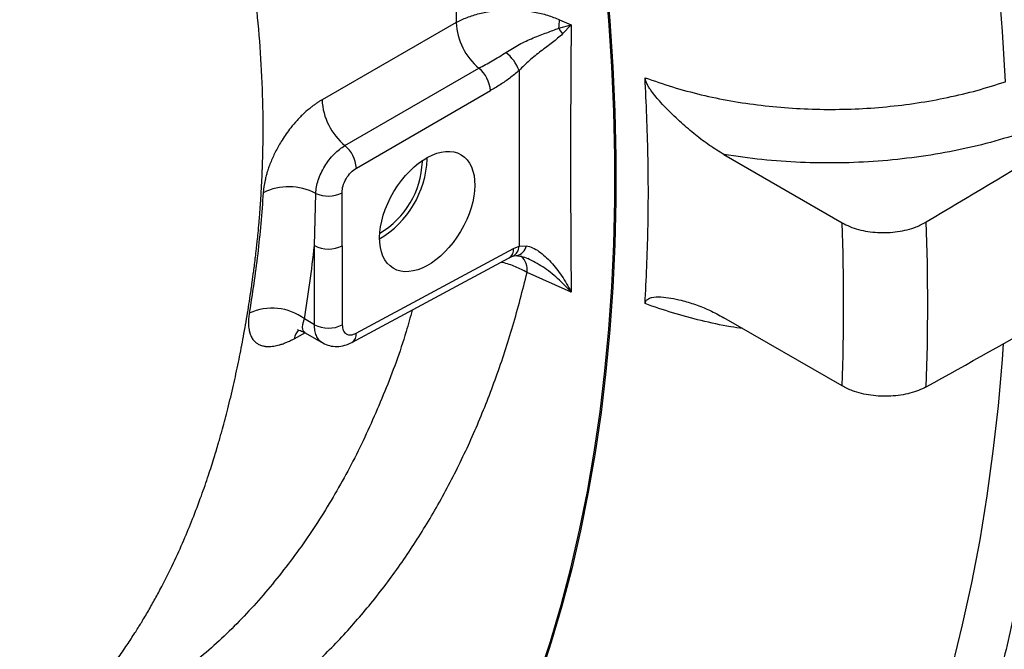
# Model space of a CAD drawing. Units: inches. Extents: x 0.1 to 16.9, y 0.1 to 10.9.
# Drawn here: x 10.7 to 10.9, y 5.5 to 5.6 of the extents above; entities that cross this region are included whole.
import ezdxf

# ---------------------------------------------------------------- set-up
doc = ezdxf.new("R2010")
doc.units = ezdxf.units.IN
doc.header["$MEASUREMENT"] = 0

msp = doc.modelspace()

# ---------------------------------------------------------------- linework, layer by layer
at = {"color": 7, "linetype": 'Continuous', "lineweight": 25}
for p, q in [((10.77421906780829, 5.639245809088344), (10.73618750491857, 5.617326820089625)), ((10.80355902741341, 5.64005997334092), (10.80686119709704, 5.638604417094511)), ((10.80333704081749, 5.637637010233306), (10.80686119755626, 5.638604416908596)), ((10.80686119755626, 5.638604416908596), (10.80442772772369, 5.63601082235684)), ((10.74268748700111, 5.60435568449885), (10.78070931937766, 5.626301681022257)), ((10.79209935210132, 5.625663110779485), (10.79209221350026, 5.57584093363599)), ((10.74593864662831, 5.59798075206722), (10.78395542231322, 5.619930838911962)), ((10.76465085191184, 5.599743923427135), (10.7646464724687, 5.60010827650981)), ((10.76600873063117, 5.600527810126304), (10.76600355359826, 5.600946555033515)), ((10.8501759090482, 5.601810883088968), (10.88373006610703, 5.582440447207901)), ((10.73404235509391, 5.575967192435522), (10.73440796335972, 5.590762228245067)), ((10.74192629857897, 5.575927469861071), (10.74186154480993, 5.5909814343023)), ((10.73404233838245, 5.553527337865177), (10.73404235509391, 5.575967192435522)), ((10.74192629857897, 5.575927469861071), (10.74192628186752, 5.553487615290726)), ((10.7459020560241, 5.551112266174209), (10.79054414149235, 5.575114958169493)), ((10.79054414149235, 5.575114958169493), (10.79209221350026, 5.57584093363599)), ((10.79209221350026, 5.57584093363599), (10.79416669866189, 5.575945212186625)), ((10.74465852750736, 5.548494181987524), (10.78930061297561, 5.57249687398281)), ((10.78929956954802, 5.572496313388571), (10.79026321511195, 5.572950169246931)), ((10.7902628295763, 5.572950016734409), (10.79125420181496, 5.57312015904628)), ((10.80686114108948, 5.562802186972514), (10.79438903155902, 5.568363193154816)), ((10.88373003163232, 5.536148389585512), (10.85017587457349, 5.555518825466579)), ((10.73404233838245, 5.553527337865177), (10.73119979723023, 5.555168304766296)), ((10.73140777893447, 5.551243279282462), (10.73647394108744, 5.54831864109307))]:
    msp.add_line(p, q, dxfattribs=at)
at = {"color": 8, "linetype": 'Continuous', "lineweight": 25}
msp.add_line((10.72829617097798, 5.549565296664877), (10.73150571915302, 5.551304560480998), dxfattribs=at)
at = {"color": 7, "linetype": 'Continuous', "lineweight": 25, "flags": 128}
for points in [[(10.93004791062434, 5.622460535625759), (10.92919607228842, 5.636734813560524), (10.92804849246244, 5.651151184609419), (10.9266058770929, 5.665700780381544), (10.92486911362066, 5.680374650531325), (10.92283927043509, 5.695163768264425), (10.92051759621678, 5.710059035890676), (10.91790551916945, 5.725051290420622), (10.91500464614131, 5.740131309202234), (10.91181676163665, 5.755289815594331), (10.90834382671808, 5.770517484673203), (10.9045879778001, 5.785804948968946), (10.90055152533493, 5.801142804227964), (10.89623695239118, 5.816521615198098), (10.89164691312634, 5.83193192143283), (10.8867842311541, 5.847364243110977), (10.88165189780733, 5.862809086868316), (10.87625307029793, 5.878256951637526)], [(10.77242168252943, 5.399007443648776), (10.7772669440942, 5.407416189189127), (10.7818609721235, 5.416110191653955), (10.786200726046, 5.425083696891482), (10.79028333358246, 5.434330765760182), (10.79410609264678, 5.44384527805961), (10.79766647313431, 5.453620936581077), (10.80096211859649, 5.463651271275483), (10.80399084780042, 5.473929643535532), (10.80675065617253, 5.484449250589519), (10.80923971712532, 5.495203130003757), (10.81145638326629, 5.506184164290697), (10.81339918748826, 5.517385085619646), (10.81506684394039, 5.528798480627011), (10.81645824887922, 5.540416795322854), (10.8175724813992, 5.552232340090521), (10.81840880404216, 5.564237294776043), (10.81896666328545, 5.57642371386392), (10.81924568990823, 5.588783531735895), (10.8192456992359, 5.601308568009196), (10.81896669126228, 5.613990532950758), (10.81840885064964, 5.626821032963805), (10.81757254660648, 5.639791576143169), (10.81645833264314, 5.652893577895695)], [(10.81673358081562, 5.652800868484738), (10.81784845089466, 5.639691151491361), (10.81868524740357, 5.626712970481802), (10.81924341650607, 5.613874915104339), (10.81952258877624, 5.601185482264676), (10.81952257944308, 5.588653070502243), (10.81924338851276, 5.576285974431598), (10.81868520076865, 5.564092379252604), (10.81784838564898, 5.55208035533304), (10.81673349700237, 5.5402578528672), (10.81534127272124, 5.528632696614023), (10.81367263425343, 5.517212580718272), (10.81172868599235, 5.506005063618125), (10.80951071454602, 5.495017563042604), (10.80702018788553, 5.484257351102135), (10.80425875437348, 5.473731549475471), (10.80122824167298, 5.463447124696193), (10.79793065553799, 5.453410883541884), (10.79436817848586, 5.443629468529052), (10.79054316835279, 5.434109353516745), (10.78645815673326, 5.424856839421825), (10.78211584730456, 5.415878050048673), (10.77751911403729, 5.407178928036142), (10.77267099929323, 5.398765230924399)]]:
    msp.add_lwpolyline(points, dxfattribs=at)
at = {"color": 8, "linetype": 'Continuous', "lineweight": 25, "flags": 128}
msp.add_lwpolyline([(10.87625268675485, 5.363241779017965), (10.88165153263085, 5.37245626889983), (10.88678388456886, 5.381975425780289), (10.89164658534554, 5.391793393844174), (10.89623664361646, 5.401904133459293), (10.90055123575624, 5.41230142489178), (10.90458770759557, 5.422978872132236), (10.90834357605394, 5.4339299068303), (10.9118165306671, 5.445147792335246), (10.91500443500842, 5.456625627840107), (10.9179053280031, 5.468356352626786), (10.92051742513459, 5.480332750409533), (10.92283911954229, 5.492547453774121), (10.92486898301007, 5.504992948709995), (10.92660576684486, 5.517661579232604), (10.92804840264479, 5.530545552093058), (10.9291960029564, 5.543636941572233), (10.92951929977075, 5.548140510002399)], dxfattribs=at)
at = {"color": 7, "linetype": 'Continuous', "lineweight": 25}
for centre, radius, start, end in [((10.79228209270718, 5.640203514949162), 0.01808839597829353, 183.0349940838569, 230.2238442091961), ((10.78849811388452, 5.640218171470665), 0.01506174436571993, 350.1324009258848, 359.3981938163549), ((10.8111991931789, 5.641731312166972), 0.00886435265989197, 207.5087393398045, 220.1909054557332), ((10.78055790623448, 5.621112845122987), 0.01240604248912219, 21.51705583881556, 50.98818023503548), ((10.77488639186928, 5.619322347983267), 0.009089421015847787, 3.838534478765219, 50.16142019549824), ((10.75424239342166, 5.618260153096114), 0.0180789963593133, 182.9592253572395, 230.2727044001186), ((10.73687007994834, 5.597372360261756), 0.009088951656710576, 3.838106733111399, 50.20425884796924), ((10.7383453650572, 5.601661211533624), 0.02768657424871413, 300.8413218213627, 357.6538351034716), ((10.73996143101831, 5.600723989001857), 0.02470886546543552, 300.7355862364767, 357.7267934146038), ((10.72674119440092, 5.576196223123508), 0.01646049365811923, 62.24007183684038, 116.0111405890665), ((10.73790280847558, 5.59875859093892), 0.008726726689628227, 246.3920573803017, 296.977051250428), ((10.23729124079543, 5.559294899813847), 0.6468530522726273, 357.9493325032767, 2.050582157880056), ((10.24524299418358, 5.559294032975038), 0.6627631686417399, 357.9777767870773, 2.022137874099916), ((10.73802321466433, 5.583665598197537), 0.008666757998008659, 242.6564333475392, 296.7662117792945), ((10.72204411017348, 5.54307695962224), 0.01516664870278936, 52.86663160051097, 115.3321168288208), ((10.73802319795289, 5.561225743627372), 0.008666757998182199, 242.6564333490071, 296.7662117754802)]:
    msp.add_arc(centre, radius, start, end, dxfattribs=at)
at = {"color": 8, "linetype": 'Continuous', "lineweight": 25}
for centre, radius, start, end in [((10.78773830804325, 5.574843297660374), 0.002818953844303088, 303.6566245426638, 5.53013453115005), ((10.78883850701807, 5.57587459549964), 0.0032538806052697, 296.1764322741662, 359.4072563332065), ((10.79070918331445, 5.576592110410284), 0.003517511860616897, 279.2061705868106, 349.4025326781219), ((10.78866865423876, 5.568946634674557), 0.005750053528495867, 354.176340739984, 44.96909568585441), ((10.73348868763904, 5.548514718629662), 0.005297730031005248, 137.3848521102529, 168.5620135187648), ((10.74317937500786, 5.550801202092301), 0.002740392814769978, 302.6422600607082, 6.517735645317641)]:
    msp.add_arc(centre, radius, start, end, dxfattribs=at)
at = {"color": 7, "linetype": 'Continuous', "lineweight": 25}
msp.add_ellipse((10.76603956941805, 5.585642776246181), major_axis=(0.009632359092529796, 0.01610801473250056), ratio=0.587368218364328, dxfattribs=at)
for centre, major_axis, ratio, start_param, end_param in [((9.250634496528587, 5.176240722835143), (28.48329717964188, 17.01225736882059), 0.01511016622254191, 4.761567847040926, 4.762816590552581), ((9.250634496528564, 5.176240722835129), (28.48344768876368, 15.86392231263814), 0.01510975981311487, 4.762177254785598, 4.763425998297254)]:
    msp.add_ellipse(centre, major_axis=major_axis, ratio=ratio, start_param=start_param, end_param=end_param, dxfattribs=at)
for points, knots in [([(10.74019636690276, 5.835237592248352), (10.74253871361092, 5.828467350425203), (10.74721648906364, 5.814946862233162), (10.75329564985556, 5.794697332641833), (10.7586758768039, 5.774536086605525), (10.76328714783537, 5.754461548360621), (10.76713822140761, 5.734477544998275), (10.77019895957976, 5.714670976705706), (10.77245524685858, 5.695158254824052), (10.77388114136449, 5.676062608592351), (10.77455931335983, 5.657370859172254), (10.7743324417435, 5.645285109230981), (10.77421907298372, 5.639245806015904)], [0, 0, 0, 0, 0.1000147874873064, 0.199734188020876, 0.2993757439414905, 0.3991999005116297, 0.4994599847166262, 0.6003679930405434, 0.7009443961345058, 0.8009121734572423, 0.9005149240415498, 1, 1, 1, 1]), ([(10.65043489836377, 5.429358664211779), (10.65124457864148, 5.430015733964623), (10.652868770249, 5.431333793953845), (10.65525716633028, 5.433384651648014), (10.65761763826056, 5.435497397108569), (10.65963681618121, 5.437389441582847), (10.66135396891291, 5.439057085664193), (10.66290709453661, 5.440607599540793), (10.66471432854684, 5.44247020526813), (10.66686276105421, 5.444772620404368), (10.6691613817267, 5.447352385741378), (10.67197326166363, 5.450664013789058), (10.67500414564166, 5.454461519775368), (10.67813258062972, 5.458679113522124), (10.68078950321398, 5.462503826835958), (10.68300724725524, 5.465887173535259), (10.68449247599395, 5.468268154591144), (10.68559258354727, 5.470082955629148), (10.68643034819322, 5.471491872522818), (10.6874243247837, 5.473207666974451), (10.68838596596154, 5.474910788941107), (10.68931602130152, 5.476600090404671), (10.69125859242615, 5.480217281137016), (10.69387023339755, 5.485421557461068), (10.69693086753397, 5.492175908776832), (10.69956450700737, 5.498536194757105), (10.70189096758642, 5.504692151211747), (10.70390968064915, 5.510528993109082), (10.70551186482422, 5.515535086885191), (10.70675653143194, 5.51968666138767), (10.70798384988132, 5.524003364246125), (10.70935814266569, 5.52915939119241), (10.71088056190592, 5.535419257478091), (10.71232232132497, 5.541982404655231), (10.71362439839556, 5.548548260922717), (10.71479781531676, 5.555133023615111), (10.71570310545676, 5.560814232922938), (10.71636034274955, 5.565331392762923), (10.71676203517038, 5.568285345697737), (10.71707529262337, 5.570723252513949), (10.71730515008708, 5.57259871398411), (10.71749405278964, 5.574218111814861), (10.71766048186133, 5.57569924909382), (10.71784693711276, 5.577421155281173), (10.71808565544464, 5.579777919940847), (10.71831596548411, 5.582262130947155), (10.71849673664092, 5.584430429655239), (10.7186018961018, 5.585787861304199), (10.71868603215633, 5.586925383057744), (10.71877826223768, 5.588248027837868), (10.71889184726991, 5.590019995911161), (10.71899954345302, 5.591872529987165), (10.71910244473554, 5.59382712928633), (10.71918814973462, 5.595657031546548), (10.71925780461306, 5.597363433638789), (10.7193158232444, 5.598956374071946), (10.71936939088311, 5.600665488715493), (10.71942348298735, 5.602797380536813), (10.71946519801052, 5.605101692265012), (10.71948829537347, 5.607401201100104), (10.71949435204024, 5.609358948453956), (10.71949016091805, 5.610945592447158), (10.7194814134029, 5.612164298878656), (10.71947301368684, 5.612960729103538), (10.71946768925357, 5.613385818584787), (10.71946563985532, 5.613539611081553), (10.71946491862288, 5.613592481394723), (10.71946463757736, 5.613612882071607), (10.71946452105355, 5.613621304426958), (10.71946447117378, 5.613624903034911), (10.71946444949671, 5.613626465664205), (10.71946444001113, 5.613627149202407), (10.71946443584762, 5.613627449181206), (10.71946443384737, 5.61362759328752), (10.71940142100446, 5.618167131820854), (10.71908392986666, 5.627150036879526), (10.71804271655971, 5.640561385159209), (10.71649252386768, 5.653678963902891), (10.7145573053474, 5.666040093072991), (10.7123188709031, 5.677696338228025), (10.70994900137622, 5.688267195115023), (10.7081032640487, 5.695552215281136), (10.70701892844846, 5.699585355882784), (10.7066782304444, 5.700836002437901), (10.7063332754075, 5.702085944554667), (10.70598405614123, 5.703335240433297), (10.70563057345399, 5.704583953223985), (10.70530791425207, 5.705709606381578), (10.70497846382429, 5.706847222351702), (10.70460262250029, 5.70813167962428), (10.70410143488022, 5.709820353969604), (10.70346921422757, 5.711913030978643), (10.7026988709666, 5.714409672689172), (10.70188082681964, 5.716997672837386), (10.7001421090764, 5.722373893458941), (10.69835676072671, 5.727598282708218), (10.6964351018787, 5.732930973037578), (10.69549453570586, 5.735490126956113), (10.69454346087934, 5.738027232095695), (10.69363653746801, 5.740402885211366), (10.69277714906925, 5.742616659967857), (10.69196851568918, 5.744668045408134), (10.69086386641975, 5.747431619721974), (10.68959254354102, 5.750543994474364), (10.68827238284291, 5.753695667531946), (10.68687528916348, 5.756974756304314), (10.68508292873614, 5.761082213060475), (10.68279888056457, 5.766146518788082), (10.68052488287044, 5.771026702714948), (10.6785407661053, 5.775171313287476), (10.67675394441491, 5.778823555882961), (10.67508487832791, 5.782170562438421), (10.67339559796699, 5.785496903233328), (10.67168443488463, 5.788806611674853), (10.66988891655098, 5.792222633672382), (10.66864741528496, 5.794531875627951), (10.66800629234084, 5.79572438991833)], [0, 0, 0, 0, 0.01047074692842123, 0.02100396879311787, 0.0315959481139511, 0.04224299365948996, 0.04872758560210753, 0.05554444546231267, 0.0641676877669154, 0.07461278514367899, 0.08688169449449212, 0.09844477744348183, 0.1175519566513258, 0.1346443526736765, 0.1496889404434303, 0.1626641201067305, 0.1735565047160281, 0.1765069605470242, 0.1828666509092587, 0.1891184598912134, 0.1952616893923894, 0.2012957113640783, 0.2072199653230271, 0.233655841337946, 0.2551621457523651, 0.2746812425231224, 0.2953335680772196, 0.3132005328996414, 0.3283177924995444, 0.3403757640346377, 0.3499294510308463, 0.3660090963055965, 0.3847111472183615, 0.4026794035056598, 0.4201712452299551, 0.4378644250549122, 0.4550095441715333, 0.4645206168646175, 0.472666262190177, 0.4775818618131563, 0.4830455276622835, 0.4868553772220315, 0.4897916357329116, 0.4941853926852874, 0.4997676355191585, 0.5074094645443243, 0.512673151423644, 0.5158456295801126, 0.5174503178486957, 0.5210767215108558, 0.5256057438309625, 0.5304960099977845, 0.5346757163567358, 0.5399123389540139, 0.5438511306495091, 0.5470977542666524, 0.5514835133600977, 0.5562412889021152, 0.5625154359413239, 0.5681012622378656, 0.5727782466223635, 0.5765616345330028, 0.5794634903896811, 0.5814929209034501, 0.5822507844617019, 0.58249840882512, 0.582590765625825, 0.5826281906318063, 0.5826440358986912, 0.5826508874565607, 0.5826538788411177, 0.5826551905393272, 0.5826557668132156, 0.5826560202046516, 0.5826562192254379, 0.615060735263626, 0.64633426339728, 0.6766372703081919, 0.706127062417549, 0.7315349831659977, 0.7565477765409667, 0.7783185419621651, 0.7811570914528311, 0.7839932925420078, 0.7868273127356094, 0.7896593193988828, 0.7924894797453361, 0.7953179608257122, 0.7973120066286505, 0.8002221660286593, 0.804047334335643, 0.8087864940589785, 0.8144390686402974, 0.8210053585573537, 0.826361919910503, 0.8509459825310347, 0.8564746150309405, 0.8625853524633402, 0.8683328045177903, 0.8737162581502967, 0.8787346417229148, 0.8833866056822093, 0.8876705981232105, 0.8975402168847905, 0.9045783716156635, 0.9091484351651713, 0.9199017234376616, 0.9326273229777516, 0.9437880382179813, 0.9533459048438757, 0.9610785389868611, 0.9688955339734978, 0.9763860936585024, 0.9840077571899999, 0.9917414552250905, 1, 1, 1, 1]), ([(10.77421906780829, 5.639245809088343), (10.77522837458897, 5.639752759116506), (10.77724478756733, 5.640765553874), (10.7807972112604, 5.641852974091052), (10.78459435460933, 5.642586520017401), (10.78857052025764, 5.642909116076445), (10.79258543004962, 5.642810099035228), (10.79650165841669, 5.642294053843925), (10.80024822109614, 5.641408224738155), (10.80245304679217, 5.6405103590844), (10.8035590274257, 5.640059973357151)], [0, 0, 0, 0, 0.1250945184977214, 0.2499162944814864, 0.3747521745865994, 0.4998914153644916, 0.6249150559234983, 0.7495471421947589, 0.8743682954875879, 1, 1, 1, 1]), ([(10.78836727052074, 5.630752540122647), (10.78959242984586, 5.631530912271748), (10.79202410983202, 5.633075814994147), (10.79608447163693, 5.6349464820067), (10.80003235063223, 5.636384516987471), (10.80224367059146, 5.637222617832371), (10.8033370407539, 5.637637010355311)], [0, 0, 0, 0, 0.2555078679006754, 0.5071286288581308, 0.7563035376770884, 0.9999999999999999, 0.9999999999999999, 0.9999999999999999, 0.9999999999999999]), ([(10.80686119754203, 5.638604416896416), (10.80677140142819, 5.625922619950557), (10.80659180748056, 5.60055878315247), (10.80677136264579, 5.575387799544305), (10.8068611410882, 5.562802187210504)], [0, 0, 0, 0, 0.4999952115609936, 1, 1, 1, 1]), ([(10.80442772772369, 5.636010822356841), (10.80350928569703, 5.635208446215626), (10.80171223654667, 5.633638494796818), (10.79834847955771, 5.631219511590063), (10.79500886978972, 5.62856153430848), (10.79305677208993, 5.626616880070244), (10.79209935210132, 5.625663110779485)], [0, 0, 0, 0, 0.2658205633702043, 0.5201118891434188, 0.7646355150773135, 1, 1, 1, 1]), ([(10.78070931937766, 5.626301681022256), (10.78194879749736, 5.626971065512852), (10.78442761343729, 5.628309758724833), (10.78705410426036, 5.629938360349877), (10.78836727534302, 5.630752615073476)], [0, 0, 0, 0, 0.5000282996919008, 1, 1, 1, 1]), ([(10.79209935210132, 5.625663110779485), (10.79121727509287, 5.624912034275754), (10.78945323784257, 5.623409980693464), (10.78671424772239, 5.62156035742342), (10.78488014425143, 5.620477032053165), (10.78395542231322, 5.619930838911962)], [0, 0, 0, 0, 0.3314988115783577, 0.6629537403746805, 0.9999999999999999, 0.9999999999999999, 0.9999999999999999, 0.9999999999999999]), ([(10.82784119876194, 5.559508331932938), (10.8281601769854, 5.566441858590777), (10.82879815876274, 5.580309462505431), (10.8287981534956, 5.601702645891605), (10.82816020593855, 5.616306754878241), (10.82784124649873, 5.623608481125179)], [0, 0, 0, 0, 0.3333256764105099, 0.6666778225793344, 1, 1, 1, 1]), ([(10.82784124649873, 5.623608481125179), (10.83041835885224, 5.622698571756903), (10.83554969273752, 5.620886835156591), (10.84370670858391, 5.618721490254746), (10.85211666665536, 5.61697560261492), (10.8607720969557, 5.615695319063244), (10.86961422235231, 5.61488064397876), (10.87852427212854, 5.614544186180193), (10.8874420423777, 5.614683005302203), (10.89630890172437, 5.615294883808862), (10.90508444087748, 5.616376539580679), (10.91368659147244, 5.617933405827095), (10.92207950994959, 5.619918833143472), (10.92738916257482, 5.621612467513591), (10.93004791062434, 5.622460535625759)], [0, 0, 0, 0, 0.08418823072601293, 0.1676286718654181, 0.2503222172239041, 0.3338371377734554, 0.4172131058790106, 0.5004520441738933, 0.5831109656816771, 0.6660058521476221, 0.7491393249413861, 0.8325141854638933, 0.916133386842695, 1, 1, 1, 1]), ([(10.8501759090482, 5.601810883088968), (10.84882597501962, 5.602637578379341), (10.84612449855692, 5.604291953942499), (10.84209094841223, 5.607351394598143), (10.83876187094373, 5.610190890966393), (10.83612738039558, 5.612626475254832), (10.83419232834453, 5.61453162861359), (10.83246840651115, 5.616361801009923), (10.83094076213464, 5.618106399845196), (10.82984352721539, 5.619510532048712), (10.82902418518602, 5.620700577970547), (10.82846013306689, 5.621662436027814), (10.82798713804234, 5.622666149864712), (10.82788723601477, 5.623311429236181), (10.82784124649873, 5.623608481125179)], [0, 0, 0, 0, 0.1650419690803357, 0.3302805806704889, 0.4982289356030657, 0.5833488928995282, 0.6666486079394002, 0.7490667351049013, 0.811861971947322, 0.8744738920002831, 0.9058641958846231, 0.9372547948078143, 0.9711154849325545, 1, 1, 1, 1]), ([(10.73618750491857, 5.617326820089625), (10.73595431722193, 5.617189148883524), (10.73546974893157, 5.616903065604129), (10.73471696127338, 5.616411428813408), (10.73391325525666, 5.615846788527428), (10.73271711057553, 5.614937133831969), (10.73158126785292, 5.613963294667736), (10.73059696192696, 5.613026471521076), (10.72990063108209, 5.612334202867882), (10.72880223931424, 5.611179790283859), (10.72743583125204, 5.609571118365581), (10.72602267863514, 5.607682753947), (10.72490616350487, 5.606010649880235), (10.72394426218829, 5.604404517080652), (10.72312538435197, 5.602897550228809), (10.72237946363945, 5.601371295022487), (10.72170972194543, 5.599835847080077), (10.72123969500649, 5.598611638600499), (10.72089693182065, 5.59762426395535), (10.72062940227753, 5.59679272384382), (10.72032616269527, 5.595735271243183), (10.71982426026143, 5.593717183791437), (10.7196513453257, 5.592154050297079), (10.71952251237627, 5.590989413491288)], [0, 0, 0, 0, 0.0281585120032767, 0.05851390196265287, 0.09105053751927952, 0.1257465263463115, 0.204745700273485, 0.2319141696155294, 0.2509279917776754, 0.2943633929717885, 0.3756967404600975, 0.4374411964979101, 0.5002431448154766, 0.5501688112053518, 0.6001630492071695, 0.6500947393427989, 0.700059459419774, 0.7500885495884968, 0.7696638690626866, 0.7970055019793469, 0.8320893320531954, 0.8748955577488521, 1, 1, 1, 1]), ([(10.93566514438195, 5.608217445017007), (10.93240830834268, 5.607184278106875), (10.92589463649975, 5.605117944361352), (10.9155322281396, 5.602758251198881), (10.90485540107975, 5.600971887278908), (10.89394784721521, 5.599826579207702), (10.8829333533086, 5.599321335010063), (10.87190996124151, 5.599475933801025), (10.86091752307945, 5.600235008865002), (10.85376229049726, 5.601284734405311), (10.8501759090482, 5.601810883088968)], [0, 0, 0, 0, 0.1247498837057655, 0.2494997583869922, 0.3744580241671108, 0.4997338453225634, 0.6241797319850412, 0.7486515147009122, 0.8740178555242815, 1, 1, 1, 1]), ([(10.73440796335972, 5.590762228245067), (10.73446189586578, 5.59136632997892), (10.73456970884842, 5.592573950661027), (10.73510581093531, 5.594543141385986), (10.73589080928913, 5.596535462954494), (10.73693144571502, 5.598490884908847), (10.73818343757987, 5.600319716653397), (10.73959279759206, 5.601944936900914), (10.74111007620986, 5.603345435655295), (10.74216099728267, 5.604018495459605), (10.74268748700111, 5.60435568449885)], [0, 0, 0, 0, 0.1254048264808627, 0.2506886731279714, 0.3761039812156974, 0.5019602610348923, 0.6273251590803677, 0.751568991466133, 0.8755412036941287, 1, 1, 1, 1]), ([(10.74186154480993, 5.5909814343023), (10.74191955672079, 5.591626417044708), (10.74203554761166, 5.592916016400633), (10.74297116902267, 5.594994892134829), (10.74432457519846, 5.596839700107819), (10.7454004973637, 5.597600312725147), (10.74593864662831, 5.59798075206722)], [0, 0, 0, 0, 0.2500490373018986, 0.4999561325474672, 0.7498906071136857, 1, 1, 1, 1]), ([(10.71952251237627, 5.590989413491286), (10.71906311764303, 5.585142475121502), (10.71814439163266, 5.573449406018413), (10.71641798311511, 5.562339697344905), (10.71555483847757, 5.556785226680132)], [0, 0, 0, 0, 0.500034534837367, 1, 1, 1, 1]), ([(10.88373006610703, 5.582440447207901), (10.88443477172188, 5.582072889386076), (10.88584417984664, 5.581337775361898), (10.88832409462503, 5.580519318336243), (10.89099208497275, 5.57994841200774), (10.89379637405365, 5.579649254989913), (10.89665189667657, 5.579637059549061), (10.89948080725738, 5.579900256406365), (10.90219117234092, 5.580447549917595), (10.90501060529494, 5.581314217676001), (10.90665839866116, 5.582185592349204), (10.90759343898862, 5.582680053897888)], [0, 0, 0, 0, 0.1074620886949726, 0.2149237039087647, 0.3223896967711377, 0.4298552022866599, 0.5372439436112294, 0.6446323902514945, 0.7519335296879212, 0.8592346841617394, 1, 1, 1, 1]), ([(10.73119979723023, 5.555168304766296), (10.73174792824113, 5.55857662067509), (10.73284495649134, 5.565398016953064), (10.73364303641789, 5.57244249385041), (10.73404235509391, 5.575967192435522)], [0, 0, 0, 0, 0.4996507708840381, 0.9999999999999999, 0.9999999999999999, 0.9999999999999999, 0.9999999999999999]), ([(10.79416669866053, 5.575945212182623), (10.79476141041197, 5.575784338055043), (10.79597873651393, 5.575455041931066), (10.79838243508403, 5.573985386388979), (10.80123401468143, 5.571354955632142), (10.80431537107893, 5.567414274324674), (10.8060075390999, 5.564348629497912), (10.80686114110468, 5.562802186982962)], [0, 0, 0, 0, 0.1137207838939654, 0.2327771029137723, 0.4807501067859007, 0.738068120696778, 1, 1, 1, 1]), ([(10.79125351941638, 5.573120171943985), (10.79171561588702, 5.573092232127348), (10.79266783144964, 5.573034658157606), (10.79394057518738, 5.572539684666854), (10.79459567475679, 5.572284914667954)], [0, 0, 0, 0, 0.4852855685004377, 1, 1, 1, 1]), ([(10.72349842926872, 5.447977232614882), (10.72691662808881, 5.450850855859274), (10.73367251310737, 5.456530416717944), (10.74303634233755, 5.466092858771532), (10.75180678423715, 5.476368964279218), (10.75992516601442, 5.48742866279146), (10.76744858556985, 5.499312656705293), (10.77425432386475, 5.511838678733897), (10.78036464510257, 5.525005139019248), (10.78573914912465, 5.538735867401223), (10.79049533261518, 5.553115349705723), (10.79308932406103, 5.563273500394829), (10.7943890311052, 5.568363193357177)], [0, 0, 0, 0, 0.1019480423397721, 0.2014947895556775, 0.3016012430502901, 0.4026904927316436, 0.5018007019718445, 0.6037722839848495, 0.702584928609952, 0.8004078101793347, 0.8999952850709998, 1, 1, 1, 1]), ([(10.82784119876194, 5.559508331932938), (10.82788612655156, 5.559754846950093), (10.82795622066254, 5.560139447463956), (10.82822634916924, 5.560499701453), (10.82855629814927, 5.560799417981173), (10.8290352842613, 5.561054300277065), (10.83026431907945, 5.561417738760486), (10.83232001650897, 5.561462834480744), (10.83516647870021, 5.561130862390469), (10.83843234233157, 5.560415602013633), (10.8420828714834, 5.559315711821087), (10.8461221675907, 5.557716044218129), (10.84882641031012, 5.556250271571737), (10.85017587457349, 5.555518825466579)], [0, 0, 0, 0, 0.0290608599757895, 0.04533931364083724, 0.06327002291234421, 0.0948090520690945, 0.1261812173361096, 0.2515362488277127, 0.3761413959881154, 0.5010390271391486, 0.6693448225432592, 0.8349973017325552, 0.9999999999999999, 0.9999999999999999, 0.9999999999999999, 0.9999999999999999]), ([(10.71555483847757, 5.556785226680132), (10.71551542841084, 5.55653448219167), (10.71543513853709, 5.556023642069078), (10.71535843506957, 5.555273719038988), (10.71531495007519, 5.554522966412851), (10.71531062394308, 5.553428281665029), (10.71540699858605, 5.55245275424763), (10.71557669875887, 5.551662786608654), (10.71572314354321, 5.551118597522507), (10.71600798497209, 5.55030828436638), (10.71653798808257, 5.549367744835832), (10.71727485425592, 5.548567071423936), (10.71794942738176, 5.548093941839838), (10.71852845236785, 5.547808783596949), (10.71901043676239, 5.547628367388504), (10.71952244585408, 5.547490123134881), (10.71996810223073, 5.547412040464986), (10.72036767106172, 5.547366940571172), (10.7207515978287, 5.547340654677466), (10.72133767704271, 5.547334295916769), (10.72189556812123, 5.547372777355844), (10.72231188308361, 5.547425725995614), (10.72243249364641, 5.547442954891899), (10.72247042116575, 5.547448564094379), (10.72248376987238, 5.547450563557656), (10.72248822593595, 5.547451234077805), (10.72248991201369, 5.547451488260362), (10.72249060071277, 5.547451592166725), (10.72249089344442, 5.547451636347258), (10.72249102025302, 5.547451655488834), (10.7224910756628, 5.547451663853293), (10.72249109996844, 5.547451667522571), (10.72249111164195, 5.547451669284857), (10.7227394045889, 5.54748915294619), (10.72324603331201, 5.547582836828113), (10.72403270125493, 5.547778250761922), (10.72478131283424, 5.548008437781525), (10.72557348458158, 5.548290787276373), (10.72648544958914, 5.548663785399016), (10.72742605051959, 5.549103483879656), (10.72806179605617, 5.549440903157768), (10.72829617097798, 5.549565296664877)], [0, 0, 0, 0, 0.02975937536443083, 0.06062858271628025, 0.09259669055043845, 0.1256478587398281, 0.2064397941153483, 0.2331291598394277, 0.2507200168445187, 0.2963016355287312, 0.3754834203882238, 0.4423827381002344, 0.500024643598577, 0.5310994075749143, 0.5623264173895144, 0.593601903445782, 0.6248233945606835, 0.6395602824418851, 0.6604000425712518, 0.6873521110808231, 0.7318408723185517, 0.7441961643701535, 0.7478847551013059, 0.7492232916773367, 0.7496467677861567, 0.7498010585027147, 0.7498627435890832, 0.7498886841502244, 0.7498998655066311, 0.7499047402932284, 0.7499068764853395, 0.7499078147228507, 0.7499082272207467, 0.7499085511862125, 0.7855283103297113, 0.8211834168816498, 0.8568662618775381, 0.8842877800976398, 0.9232999177128495, 0.9717236303608504, 1, 1, 1, 1]), ([(10.94348024299568, 5.55533999257392), (10.94299311128092, 5.547707430455146), (10.94201906659593, 5.532445733588841), (10.93946025946118, 5.510277293151089), (10.9360984966615, 5.488670846050674), (10.93185429917142, 5.467713364731414), (10.9267560966268, 5.447457898422326), (10.92081299551463, 5.427959806710473), (10.91404415741722, 5.409265660838562), (10.90645611468917, 5.391447881720251), (10.89813524990752, 5.374444876005207), (10.89193327192201, 5.363869840501781), (10.88883156571372, 5.358581099820909)], [0, 0, 0, 0, 0.09973299261754168, 0.1994212005369072, 0.2994647045453572, 0.3997092450837282, 0.4999999983681574, 0.6002887431291296, 0.7005339534770713, 0.8005781291742589, 0.9002660028375424, 1, 1, 1, 1]), ([(10.74192628186752, 5.553487615290726), (10.74197921517215, 5.552945284920603), (10.74206059671107, 5.552111486985081), (10.74255466514892, 5.551326922549967), (10.74306577184531, 5.550880727586926), (10.74370094670084, 5.550642077135009), (10.74462615191053, 5.550578705125907), (10.74539921813638, 5.550901988060327), (10.7459020560241, 5.551112266174209)], [0, 0, 0, 0, 0.2396797372108809, 0.3684921241411374, 0.4999754973504668, 0.6314629242523566, 0.7602865077821529, 1, 1, 1, 1]), ([(10.72932102421036, 5.552130929974185), (10.72929308649061, 5.55210727015001), (10.72918065843872, 5.552012057370859), (10.73001041133681, 5.551937394062695), (10.73093691700148, 5.551477183856722), (10.73140776956166, 5.551243303847166)], [0, 0, 0, 0, 0.1398726910145268, 0.5628810907856873, 1, 1, 1, 1]), ([(10.73639313517952, 5.548365310687677), (10.73701560496848, 5.548072302362717), (10.73825853675517, 5.547487230818174), (10.74041201786109, 5.547290011818948), (10.74260868708319, 5.547565402464615), (10.74398304328096, 5.548188061259152), (10.74465746697896, 5.548493612212744)], [0, 0, 0, 0, 0.2553790286428806, 0.5099343261065106, 0.7595151063560545, 1, 1, 1, 1]), ([(10.90759340415573, 5.535907025518683), (10.90689043190432, 5.535552708801531), (10.90548448884257, 5.534844076093572), (10.90300993526047, 5.53405522736199), (10.90034735741212, 5.533505020059622), (10.89754786638666, 5.53321657254942), (10.89469617928848, 5.533204538157285), (10.89186870648001, 5.533457922742708), (10.88915767207146, 5.533985357301296), (10.88632806411476, 5.534823258419088), (10.88467223681225, 5.535667816129434), (10.88373003163232, 5.536148389585512)], [0, 0, 0, 0, 0.1072795077893588, 0.2145587956572207, 0.3218389849898744, 0.4291192707781789, 0.5363898136247844, 0.6436607340484239, 0.7509813394670385, 0.8583024500820143, 0.9999999999999999, 0.9999999999999999, 0.9999999999999999, 0.9999999999999999])]:
    msp.add_open_spline(points, degree=3, knots=knots, dxfattribs=at)
at = {"color": 8, "linetype": 'Continuous', "lineweight": 25}
for points, knots in [([(10.80686114110468, 5.562802186982962), (10.80560979188689, 5.564111757674624), (10.80312894842987, 5.566708027233701), (10.79898189240867, 5.570008516113662), (10.79598948302283, 5.571545087570524), (10.79455029110767, 5.57228409782368)], [0, 0, 0, 0, 0.3456691821916213, 0.6853012066851031, 1, 1, 1, 1]), ([(10.79438903113512, 5.568363193380097), (10.79329960304966, 5.568909405873614), (10.79111846908669, 5.570002972889648), (10.78855596587785, 5.570935462708603), (10.78713167631225, 5.57123231341285), (10.78699980307756, 5.571259798457699)], [0, 0, 0, 0, 0.4752083019953688, 0.9514101763960097, 0.9999999999999999, 0.9999999999999999, 0.9999999999999999, 0.9999999999999999]), ([(10.85555190226553, 5.552415305401365), (10.85440740861633, 5.552585238786551), (10.85039015636204, 5.553181716779418), (10.84371494058511, 5.55466442824061), (10.83554756401437, 5.5568143026424), (10.83041761773586, 5.558607654641756), (10.82784119876194, 5.559508331932938)], [0, 0, 0, 0, 0.1163024599720143, 0.4082297178600799, 0.7027945127830725, 1, 1, 1, 1]), ([(10.76176588117393, 5.557692285897902), (10.76120706010452, 5.555641039730233), (10.75901699569238, 5.547602042136315), (10.75411603989722, 5.534509379175966), (10.74707068146649, 5.518479933361244), (10.73892528789036, 5.503495937763846), (10.72978236029056, 5.489512255599912), (10.71963799848933, 5.4766744900211), (10.70865037212905, 5.464966110713), (10.70060413725252, 5.458219077294975), (10.69659410519982, 5.454856533113492)], [0, 0, 0, 0, 0.04641017401693779, 0.181885179426967, 0.31734220856577, 0.4532333284854521, 0.5900140852048433, 0.7273384954653667, 0.8641126701495333, 1, 1, 1, 1]), ([(10.73143626077067, 5.551258877476967), (10.73139709506051, 5.551270691900855), (10.73109324178404, 5.551362349919882), (10.73082157605105, 5.551838086054834), (10.73064922280555, 5.552560390731924), (10.73070546222583, 5.553424700668167), (10.73087492026475, 5.554244122118581), (10.73110471696123, 5.554897828419589), (10.73119979723023, 5.555168304766296)], [0, 0, 0, 0, 0.0354904926049536, 0.2753404040234459, 0.5159026958368236, 0.6617411730815492, 0.860042634429117, 1, 1, 1, 1]), ([(10.7363962820791, 5.548368610211627), (10.73637848848229, 5.548377235140351), (10.73596360438411, 5.548578338144635), (10.73530008625, 5.549210399791554), (10.73456860230161, 5.550398031328708), (10.73412440423297, 5.55184670893583), (10.73406944267367, 5.552972268300423), (10.73404233838245, 5.553527337865177)], [0, 0, 0, 0, 0.01151635953376318, 0.268521001705703, 0.5189372297902067, 0.7627639102122804, 1, 1, 1, 1])]:
    msp.add_open_spline(points, degree=3, knots=knots, dxfattribs=at)

doc.saveas('drawing.dxf')
